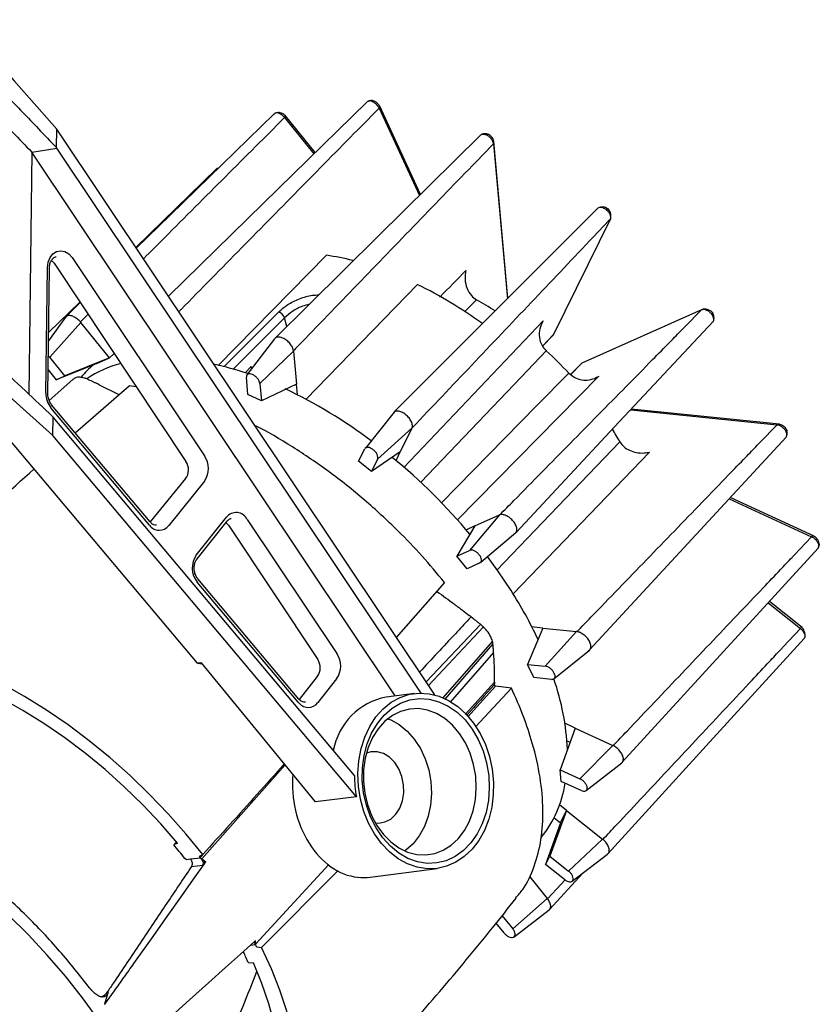
# Model space of a CAD drawing. Extents: x -974 to 98, y -2072 to 726.
# Drawn here: x 62 to 98, y 672 to 716 of the extents above; entities that cross this region are included whole.
import ezdxf

# ---------------------------------------------------------------- set-up
doc = ezdxf.new("R2010")
doc.units = 0
doc.header["$LTSCALE"] = 5
doc.header["$MEASUREMENT"] = 0
doc.layers.add('姿図', color=8, linetype='CONTINUOUS')

msp = doc.modelspace()

# ---------------------------------------------------------------- linework, layer by layer
at = {"layer": '姿図'}
for p, q in [((80.191, 708.361), (78.325, 712.386)), ((73.659, 712.061), (73.568, 712.022)), ((73.683, 712.062), (73.662, 712.061)), ((75.417, 710.259), (74.067, 711.926)), ((78.252, 712.211), (77.512, 711.461)), ((78.252, 712.211), (78.312, 712.27)), ((78.312, 712.27), (80.145, 708.315)), ((73.971, 711.785), (73.222, 711.039)), ((73.971, 711.785), (74.031, 711.844)), ((74.031, 711.844), (75.36, 710.203)), ((63.689, 710.488), (63.699, 711.319)), ((80.835, 685.679), (63.699, 711.319)), ((83.44, 710.596), (82.708, 709.84)), ((83.44, 710.596), (83.499, 710.656)), ((83.499, 710.656), (84.129, 703.63)), ((84.152, 703.652), (83.514, 710.753)), ((62.569, 710.28), (62.435, 699.311)), ((62.569, 710.28), (63.714, 710.454)), ((79.044, 685.628), (62.569, 710.28)), ((63.714, 710.454), (63.689, 710.488)), ((80.218, 685.759), (63.714, 710.454)), ((70.946, 709.515), (67.286, 705.951)), ((71.027, 709.548), (70.994, 709.543)), ((88.802, 707.249), (86.219, 702.014)), ((88.744, 707.188), (88.019, 706.424)), ((88.744, 707.188), (88.802, 707.249)), ((63.583, 705.241), (69.56, 696.257)), ((64.405, 705.496), (70.406, 696.516)), ((75.931, 705.6), (71.015, 700.612)), ((63.21, 699.359), (63.279, 705.042)), ((63.3, 699.335), (63.369, 705.018)), ((80.047, 704.279), (75, 699.063)), ((64.752, 703.483), (63.334, 702.102)), ((64.771, 703.455), (64.113, 702.814)), ((82.729, 703.588), (82.191, 703.035)), ((87.523, 700.723), (92.946, 703.144)), ((92.154, 702.338), (92.946, 703.144)), ((64.094, 702.792), (63.329, 701.726)), ((64.796, 702.558), (63.388, 700.982)), ((64.796, 702.558), (64.778, 702.581)), ((66.096, 700.953), (64.796, 702.559)), ((74.029, 702.771), (71.691, 700.424)), ((74.138, 702.378), (74.029, 702.771)), ((79.433, 695.976), (85.751, 702.624)), ((73.578, 701.821), (72.324, 700.177)), ((85.722, 701.487), (86.219, 702.014)), ((85.725, 701.483), (86.214, 702)), ((86.219, 702.014), (86.194, 701.99)), ((66.096, 700.953), (66.302, 701.155)), ((74.437, 701.253), (72.91, 699.79)), ((74.434, 701.274), (74.436, 701.253)), ((74.436, 701.253), (74.569, 699.767)), ((63.321, 701.049), (63.388, 700.982)), ((64.069, 700.141), (63.388, 700.982)), ((66.096, 700.953), (64.069, 700.141)), ((65.514, 700.693), (66.096, 700.953)), ((87.501, 700.712), (86.992, 700.2)), ((87.463, 700.662), (87.523, 700.723)), ((87.492, 700.692), (87.523, 700.723)), ((63.313, 700.407), (63.672, 699.964)), ((65.514, 700.693), (63.672, 699.964)), ((72.516, 700.555), (72.239, 700.274)), ((72.542, 700.462), (72.516, 700.555)), ((86.999, 700.194), (87.463, 700.662)), ((64.439, 699.97), (63.363, 699.022)), ((63.672, 699.964), (64.069, 700.141)), ((72.371, 699.292), (72.301, 700.07)), ((88.272, 700.127), (81.858, 693.601)), ((64.533, 697.561), (66.978, 699.692)), ((65.63, 699.735), (65.548, 699.774)), ((65.63, 699.735), (66.512, 699.286)), ((67.307, 699.643), (66.978, 699.692)), ((72.91, 699.79), (72.98, 699.012)), ((74.57, 699.767), (72.98, 699.012)), ((74.614, 699.273), (74.569, 699.767)), ((72.98, 699.012), (72.371, 699.292)), ((67.901, 693.374), (63.438, 698.687)), ((67.933, 693.514), (63.47, 698.827)), ((78.998, 698.495), (77.695, 696.865)), ((78.96, 698.451), (78.977, 698.469)), ((89.718, 698.602), (96.354, 697.923)), ((96.456, 697.942), (89.742, 698.629)), ((63.511, 698.296), (63.54, 698.27)), ((63.53, 697.435), (63.54, 698.27)), ((77.194, 682.016), (63.54, 698.27)), ((79.804, 697.76), (78.244, 696.364)), ((79.803, 697.76), (79.274, 696.687)), ((79.811, 697.775), (79.803, 697.76)), ((95.57, 697.11), (96.354, 697.923)), ((70.078, 687.107), (61.611, 697.187)), ((77.284, 681.061), (63.53, 697.435)), ((77.386, 696.264), (77.663, 696.826)), ((79.275, 696.687), (77.967, 695.802)), ((79.084, 696.302), (79.274, 696.687)), ((77.967, 695.802), (77.386, 696.264)), ((78.244, 696.364), (77.967, 695.802)), ((90.566, 696.678), (84.385, 690.259)), ((69.543, 695.478), (67.932, 693.515)), ((70.396, 695.368), (68.789, 693.351)), ((94.182, 694.567), (97.92, 692.847)), ((98.033, 692.866), (94.228, 694.616)), ((70.024, 692.015), (71.39, 693.729)), ((72.334, 693.63), (76.4, 687.548)), ((83.77, 693.831), (82.419, 692.228)), ((82.659, 693.334), (83.77, 693.83)), ((83.787, 693.838), (83.77, 693.83)), ((70.06, 691.839), (71.426, 693.552)), ((71.426, 693.552), (71.423, 693.55)), ((71.481, 693.371), (75.53, 687.286)), ((82.659, 693.335), (81.837, 691.968)), ((82.659, 693.334), (82.24, 693.147)), ((82.927, 691.688), (84.515, 693.038)), ((97.143, 692.026), (97.92, 692.847)), ((81.837, 691.968), (82.419, 692.228)), ((98.238, 692.358), (98.265, 692.506)), ((82.302, 691.395), (81.837, 691.968)), ((82.884, 691.655), (82.302, 691.395)), ((74.676, 685.486), (70.102, 690.931)), ((74.645, 685.346), (70.071, 690.791)), ((81.279, 690.774), (79.094, 688.283)), ((95.951, 689.847), (97.408, 688.689)), ((97.483, 688.732), (96.006, 689.907)), ((82.48, 689.214), (82.401, 689.276)), ((82.48, 689.214), (82.48, 689.214)), ((82.917, 688.867), (80.445, 686.262)), ((83.042, 688.758), (80.555, 686.096)), ((85.74, 688.703), (85.047, 687.059)), ((85.74, 688.702), (85.211, 688.756)), ((85.74, 688.702), (87.265, 688.546)), ((96.634, 687.859), (97.408, 688.689)), ((87.264, 688.547), (85.845, 686.977)), ((87.287, 688.544), (87.265, 688.546)), ((97.58, 688.241), (97.599, 688.258)), ((83.449, 688.115), (81.184, 685.532)), ((83.472, 687.992), (81.286, 685.477)), ((83.506, 687.593), (81.537, 685.341)), ((86.24, 686.406), (87.844, 687.709)), ((70.26, 687.131), (70.078, 687.107)), ((70.078, 687.107), (70.298, 687.084)), ((75.43, 680.822), (70.26, 687.131)), ((85.047, 687.059), (85.845, 686.977)), ((85.324, 686.461), (85.047, 687.059)), ((75.503, 686.507), (74.694, 685.47)), ((75.517, 686.526), (75.528, 686.527)), ((86.122, 686.38), (85.324, 686.461)), ((76.39, 686.399), (75.532, 685.324)), ((83.54, 686.254), (82.218, 684.794)), ((82.334, 684.675), (83.595, 686.074)), ((82.687, 684.227), (84.312, 685.983)), ((84.312, 685.983), (83.595, 686.074)), ((79.916, 685.74), (78.636, 685.575)), ((87.198, 684.173), (86.728, 684.389)), ((87.198, 684.173), (86.527, 682.283)), ((87.198, 684.173), (88.903, 683.388)), ((86.797, 683.612), (86.97, 683.532)), ((88.903, 683.389), (87.42, 681.872)), ((88.928, 683.377), (88.903, 683.388)), ((74.057, 682.498), (70.282, 678.244)), ((87.702, 681.336), (89.316, 682.602)), ((86.527, 682.283), (87.42, 681.872)), ((86.574, 681.752), (86.527, 682.283)), ((87.467, 681.341), (86.574, 681.752)), ((77.284, 681.061), (75.43, 680.822)), ((86.81, 680.435), (86.495, 680.685)), ((86.81, 680.436), (86.051, 678.368)), ((86.533, 679.874), (86.81, 680.436)), ((86.81, 680.435), (88.436, 679.142)), ((86.533, 679.874), (85.862, 677.985)), ((86.23, 680.115), (86.533, 679.874)), ((69.131, 679.015), (69.009, 678.878)), ((69.181, 678.955), (69.009, 678.878)), ((88.436, 679.143), (86.902, 677.69)), ((88.436, 679.142), (88.46, 679.123)), ((70.177, 678.367), (70.317, 678.436)), ((87.065, 677.227), (88.674, 678.463)), ((69.588, 678.202), (69.505, 678.265)), ((69.768, 678.226), (69.588, 678.202)), ((70.212, 678.279), (69.77, 678.222)), ((69.806, 677.894), (70.331, 677.962)), ((70.383, 678.017), (69.889, 677.323)), ((70.432, 678.112), (70.212, 678.279)), ((70.282, 678.244), (70.453, 678.115)), ((70.331, 677.962), (70.432, 678.112)), ((70.432, 678.112), (70.453, 678.115)), ((70.453, 678.115), (70.435, 678.09)), ((76.035, 677.99), (72.723, 674.388)), ((85.862, 677.985), (86.051, 678.368)), ((86.713, 677.307), (85.862, 677.985)), ((86.051, 678.368), (86.902, 677.69)), ((72.978, 674.233), (76.459, 677.718)), ((77.914, 677.415), (80.94, 677.806)), ((86.043, 675.946), (87.552, 677.601)), ((69.889, 677.323), (69.326, 676.529)), ((85.148, 677.426), (85.935, 676.454)), ((69.326, 676.529), (68.69, 675.63)), ((85.935, 676.454), (84.373, 675.069)), ((85.935, 676.454), (85.954, 676.431)), ((84.431, 674.708), (86.021, 675.926)), ((68.69, 675.63), (67.977, 674.623)), ((83.976, 674.892), (83.623, 675.327)), ((83.891, 675.664), (84.373, 675.069)), ((67.977, 674.623), (67.184, 673.501)), ((72.034, 673.927), (72.633, 674.462)), ((72.696, 674.519), (72.718, 674.538)), ((72.705, 674.341), (72.698, 674.52)), ((72.723, 674.388), (72.718, 674.538)), ((71.353, 673.316), (72.034, 673.927)), ((72.705, 674.341), (72.463, 674.31)), ((72.778, 674.259), (72.978, 674.233)), ((72.385, 673.546), (72.28, 673.78)), ((72.385, 673.546), (72.621, 673.523)), ((70.584, 672.626), (71.353, 673.316)), ((69.724, 671.853), (70.584, 672.626)), ((66.302, 672.257), (65.871, 671.653)), ((66.037, 672.214), (65.871, 671.653)), ((65.995, 672.209), (66.037, 672.214)), ((68.767, 670.992), (69.724, 671.853)), ((65.871, 671.653), (65.872, 671.648))]:
    msp.add_line(p, q, dxfattribs=at)
at = {"layer": '姿図', "flags": 128}
for points in [[(59.319, 716.281), (61.772, 713.502), (63.699, 711.319)], [(46.45, 712.746), (56.015, 704.172), (63.53, 697.435)], [(77.769, 712.561), (73.073, 707.963), (68.762, 703.743)], [(73.563, 712.018), (68.838, 707.416), (67.305, 705.923)], [(82.922, 711.06), (78.26, 706.451), (73.597, 701.843)], [(88.251, 707.755), (83.627, 703.127), (79.003, 698.499)], [(63.279, 705.042), (63.311, 705.285), (63.397, 705.5), (63.529, 705.668), (63.697, 705.775), (63.885, 705.811), (64.076, 705.774), (64.255, 705.665), (64.405, 705.496)], [(71.289, 700.555), (72.233, 701.502), (73.755, 703.03)], [(65.123, 702.927), (64.966, 702.769), (64.778, 702.581)], [(84.52, 693.044), (88.989, 697.823), (93.46, 702.603)], [(85.889, 701.275), (84.753, 700.083), (80.212, 695.312), (80.204, 695.303)], [(81.132, 694.37), (85.47, 698.791), (86.912, 700.262)], [(83.646, 691.335), (87.806, 695.662), (89.233, 697.146)], [(87.865, 687.729), (92.315, 692.545), (96.764, 697.362)], [(89.337, 682.621), (93.776, 687.471), (98.216, 692.321)], [(84.294, 690.409), (83.7, 691.3), (83.229, 691.949)], [(70.317, 678.436), (69.559, 679.372), (68.756, 680.284), (67.912, 681.166), (67.031, 682.016), (66.118, 682.827), (65.178, 683.596), (64.216, 684.318), (63.238, 684.99), (62.248, 685.607), (61.252, 686.166), (60.256, 686.665), (59.265, 687.101), (58.283, 687.471), (57.318, 687.773), (56.373, 688.006), (55.454, 688.168), (54.565, 688.259)], [(88.696, 678.483), (93.14, 683.36), (97.584, 688.237)], [(69.181, 678.955), (68.416, 679.836), (67.609, 680.689), (66.765, 681.51), (65.89, 682.294), (64.987, 683.037), (64.063, 683.734), (63.122, 684.381), (62.17, 684.974), (61.213, 685.511), (60.255, 685.988), (59.301, 686.403), (58.359, 686.753), (57.432, 687.036), (56.526, 687.25), (55.647, 687.395)], [(77.354, 682.111), (77.394, 682.685), (77.499, 683.241), (77.665, 683.765), (77.891, 684.246), (78.171, 684.675), (78.499, 685.042), (78.868, 685.339), (79.27, 685.561), (79.697, 685.701), (80.14, 685.758), (80.589, 685.73), (81.034, 685.618), (81.466, 685.423), (81.877, 685.151), (82.256, 684.807), (82.596, 684.398), (82.891, 683.933), (83.132, 683.423), (83.316, 682.877), (83.439, 682.307), (83.497, 681.726), (83.49, 681.146), (83.418, 680.58), (83.282, 680.039), (83.085, 679.535), (82.832, 679.078), (82.527, 678.679), (82.177, 678.346), (81.791, 678.086), (81.375, 677.905), (80.939, 677.806), (80.492, 677.791), (80.044, 677.862), (79.604, 678.016), (79.181, 678.249), (78.786, 678.558), (78.425, 678.936), (78.107, 679.374), (77.838, 679.863), (77.624, 680.393), (77.471, 680.952), (77.38, 681.529), (77.354, 682.111)], [(83.31, 681.457), (83.269, 680.892), (83.162, 680.348), (82.991, 679.837), (82.759, 679.372), (82.473, 678.963), (82.139, 678.62), (81.765, 678.35), (81.36, 678.161), (80.932, 678.057), (80.493, 678.04), (80.053, 678.11), (79.621, 678.266), (79.208, 678.505), (78.824, 678.819), (78.477, 679.204), (78.176, 679.648), (77.928, 680.142), (77.738, 680.675), (77.612, 681.233), (77.551, 681.803), (77.558, 682.374), (77.632, 682.93), (77.772, 683.459), (77.974, 683.948), (78.234, 684.386), (78.545, 684.764), (78.9, 685.071), (79.291, 685.3), (79.708, 685.448), (80.143, 685.509), (80.584, 685.482), (81.021, 685.368), (81.445, 685.171), (81.845, 684.893), (82.211, 684.543), (82.536, 684.127), (82.811, 683.657), (83.031, 683.142), (83.189, 682.595), (83.283, 682.029), (83.31, 681.457)], [(82.719, 681.457), (82.693, 681.992), (82.6, 682.519), (82.445, 683.027), (82.23, 683.501), (81.962, 683.929), (81.647, 684.301), (81.293, 684.606), (80.911, 684.837), (80.508, 684.988), (80.097, 685.054), (79.687, 685.035), (79.29, 684.93), (78.915, 684.743), (78.572, 684.478), (78.271, 684.142), (78.018, 683.744), (77.821, 683.293), (77.684, 682.803), (77.612, 682.285), (77.605, 681.752), (77.665, 681.22), (77.789, 680.701), (77.975, 680.208), (78.217, 679.756), (78.51, 679.354), (78.845, 679.015), (79.215, 678.746), (79.608, 678.554), (80.017, 678.445), (80.428, 678.421), (80.833, 678.483), (81.221, 678.63), (81.581, 678.857), (81.904, 679.158), (82.182, 679.527), (82.407, 679.953), (82.575, 680.424), (82.68, 680.93), (82.719, 681.457)], [(78.71, 684.597), (78.84, 684.545), (79.228, 684.329), (79.588, 684.036), (79.909, 683.673), (80.184, 683.25), (80.404, 682.779), (80.564, 682.272), (80.659, 681.745), (80.686, 681.21), (80.646, 680.682), (80.538, 680.177), (80.367, 679.707), (80.136, 679.285), (79.852, 678.924), (79.522, 678.632), (79.484, 678.605)], [(79.35, 681.975), (79.213, 682.318), (79.02, 682.616), (78.783, 682.852), (78.513, 683.015), (78.226, 683.095), (77.937, 683.089), (77.739, 683.031)], [(66.266, 669.944), (65.595, 670.953), (64.87, 671.95), (64.094, 672.929), (63.27, 673.885), (62.404, 674.814), (61.499, 675.71), (60.56, 676.569), (59.593, 677.387), (58.601, 678.16), (57.589, 678.883), (56.564, 679.553), (55.531, 680.167), (54.493, 680.721), (53.458, 681.213), (52.429, 681.64), (51.413, 682), (50.415, 682.29), (49.439, 682.511), (48.491, 682.659), (47.575, 682.736), (46.696, 682.739), (45.859, 682.671)], [(78.147, 679.873), (78.297, 679.865), (78.581, 679.915), (78.844, 680.05), (79.071, 680.262), (79.251, 680.54), (79.374, 680.869), (79.433, 681.231), (79.425, 681.606), (79.35, 681.975)], [(69.768, 678.226), (69.768, 678.225), (69.768, 678.225), (69.768, 678.224), (69.769, 678.224), (69.769, 678.223), (69.769, 678.223), (69.77, 678.223), (69.77, 678.222)], [(70.435, 678.09), (70.422, 678.071), (70.408, 678.053), (70.383, 678.017)], [(85.953, 676.432), (86.574, 677.102), (86.746, 677.287)], [(72.633, 674.462), (72.649, 674.477), (72.665, 674.491), (72.696, 674.519)], [(71.107, 662.135), (71.754, 662.424), (72.344, 662.781), (72.874, 663.204), (73.34, 663.692), (73.74, 664.24), (74.071, 664.846), (74.333, 665.508), (74.523, 666.22), (74.641, 666.981), (74.685, 667.784), (74.656, 668.627), (74.554, 669.503), (74.379, 670.41), (74.133, 671.341), (73.816, 672.292), (73.43, 673.258), (72.978, 674.233)], [(71.013, 663.127), (71.59, 663.46), (72.108, 663.858), (72.563, 664.32), (72.954, 664.842), (73.278, 665.421), (73.532, 666.055), (73.717, 666.739), (73.83, 667.471), (73.871, 668.244), (73.84, 669.056), (73.737, 669.902), (73.562, 670.777), (73.317, 671.675), (73.003, 672.592), (72.621, 673.523)]]:
    msp.add_lwpolyline(points, dxfattribs=at)
at = {"layer": '姿図'}
for centre, radius, start, end in [((74.403, 694.593), 11.113, 75.809, 82.0954), ((70.94, 685.809), 20.593, 54.1678, 63.7549), ((74.923, 689.783), 15.86, 56.9557, 60.5162), ((73.662, 702.657), 0.384, 17.2582, 75.9639), ((73.334, 687.577), 18.581, 43.0518, 47.494), ((67.955, 695.665), 5.214, 105.0239, 123.657), ((68.236, 697.153), 4.51, 129.4369, 139.4676), ((67.674, 686.714), 14.307, 70.9582, 77.3221), ((64.247, 699.336), 1.037, 178.7149, 218.7605), ((64.473, 679.246), 22.447, 53.0821, 64.7263), ((76.167, 689.664), 15.056, 29.7989, 32.3189), ((69.565, 695.949), 1.014, 325.0197, 33.968), ((62.142, 676.009), 26.435, 39.8714, 50.6217), ((71.831, 693.376), 0.565, 26.8309, 141.2683), ((68.353, 693.688), 0.55, 214.8192, 322.2988), ((70.855, 691.434), 1.014, 145.0149, 219.3713), ((67.301, 679.592), 20.144, 25.2451, 32.481), ((75.558, 686.981), 1.014, 325.0197, 33.968), ((75.407, 682.66), 11.458, 2.7059, 19.0588), ((79.212, 682.608), 3.023, 100.9814, 169.6128), ((75.097, 685.66), 0.55, 214.8192, 322.2989), ((82.413, 682.029), 5.219, 180.1464, 190.6874), ((81.656, 682.473), 5.161, 320.8505, 351.04), ((48.716, 661.972), 26.412, 38.0863, 39.7966), ((55.093, 665.887), 18.913, 24.6659, 25.527)]:
    msp.add_arc(centre, radius, start, end, dxfattribs=at)
for centre, major_axis, ratio, start_param, end_param in [((63.25, 704.883), (-0.058, 0.569), 0.776822, 5.309692, 5.645128), ((69.228, 695.901), (-0.058, 0.568), 0.776822, 3.799293, 5.309692), ((71.148, 693.014), (-0.058, 0.568), 0.776822, 5.309692, 5.618609), ((75.198, 686.929), (-0.058, 0.568), 0.776822, 3.848429, 5.309692), ((75.194, 686.929), (-0.069, 0.566), 0.747489, 3.784374, 3.83287), ((77.389, 681.381), (-0.484, 3.971), 0.747489, 1.303469, 2.9637), ((70.076, 678.13), (0.257, -0.167), 0.652974, 6.273455, 7.746742), ((77.389, 681.381), (-0.543, 3.963), 0.780705, 2.952341, 3.135443), ((72.569, 674.193), (0.086, 0.258), 0.40937, 5.454279, 6.595453)]:
    msp.add_ellipse(centre, major_axis=major_axis, ratio=ratio, start_param=start_param, end_param=end_param, dxfattribs=at)
for points, knots in [([(58.605, 715.904), (59.071, 715.388), (60.002, 714.357), (61.429, 712.842), (62.661, 711.556), (63.415, 710.772), (63.689, 710.488)], [0, 0, 0, 0, 0.280209, 0.560413, 0.840612, 1, 1, 1, 1]), ([(57.441, 715.742), (57.907, 715.226), (58.837, 714.195), (60.265, 712.68), (61.511, 711.378), (62.28, 710.58), (62.569, 710.28)], [0, 0, 0, 0, 0.277822, 0.555639, 0.833451, 1, 1, 1, 1]), ([(47.579, 713.173), (48.642, 712.178), (50.483, 710.455), (53.104, 708.007), (55.118, 706.129), (56.811, 704.555), (58.181, 703.282), (59.552, 702.011), (60.92, 700.734), (62.24, 699.496), (63.103, 698.682), (63.511, 698.296)], [0, 0, 0, 0, 0.200688, 0.3474, 0.494112, 0.579866, 0.665621, 0.751375, 0.837129, 0.922884, 1, 1, 1, 1]), ([(77.775, 712.556), (77.786, 712.568), (77.806, 712.59), (77.856, 712.6), (77.892, 712.597), (77.91, 712.596)], [0, 0, 0, 0, 0.3653213, 0.6826607, 1, 1, 1, 1]), ([(77.982, 712.613), (77.958, 712.613), (77.902, 712.613), (77.849, 712.598), (77.818, 712.589)], [0, 0, 0, 0, 0.41714, 1, 1, 1, 1]), ([(78.04, 712.605), (78.022, 712.609), (77.979, 712.62), (77.935, 712.604), (77.91, 712.596)], [0, 0, 0, 0, 0.424392, 1, 1, 1, 1]), ([(78.312, 712.271), (78.29, 712.309), (78.246, 712.387), (78.14, 712.49), (78.022, 712.568), (77.947, 712.586), (77.91, 712.596)], [0, 0, 0, 0, 0.248447, 0.503326, 0.748274, 1, 1, 1, 1]), ([(78.321, 712.391), (78.307, 712.412), (78.277, 712.458), (78.208, 712.523), (78.126, 712.578), (78.069, 712.598), (78.04, 712.608)], [0, 0, 0, 0, 0.229064, 0.475351, 0.733921, 1, 1, 1, 1]), ([(78.312, 712.271), (78.323, 712.297), (78.343, 712.343), (78.326, 712.376), (78.319, 712.39)], [0, 0, 0, 0, 0.5836253, 1, 1, 1, 1]), ([(73.564, 712.017), (73.566, 712.019), (73.576, 712.033), (73.593, 712.039), (73.607, 712.045)], [0, 0, 0, 0, 0.173963, 1, 1, 1, 1]), ([(73.707, 712.064), (73.703, 712.064), (73.668, 712.068), (73.635, 712.056), (73.607, 712.045)], [0, 0, 0, 0, 0.123333, 1, 1, 1, 1]), ([(74.03, 711.845), (73.998, 711.88), (73.932, 711.951), (73.813, 712.024), (73.696, 712.062), (73.637, 712.051), (73.607, 712.045)], [0, 0, 0, 0, 0.248447, 0.503325, 0.748274, 1, 1, 1, 1]), ([(74.066, 711.925), (74.042, 711.948), (73.992, 711.995), (73.891, 712.045), (73.792, 712.073), (73.731, 712.066), (73.707, 712.064)], [0, 0, 0, 0, 0.249779, 0.524357, 0.816651, 1, 1, 1, 1]), ([(74.03, 711.845), (74.046, 711.865), (74.074, 711.903), (74.069, 711.918), (74.066, 711.925)], [0, 0, 0, 0, 0.53794, 1, 1, 1, 1]), ([(77.512, 711.461), (76.613, 710.547), (74.802, 708.707), (72.079, 705.936), (70.218, 704.042), (69.269, 703.077), (69.232, 703.039)], [0, 0, 0, 0, 0.325591, 0.656177, 0.986764, 1, 1, 1, 1]), ([(73.222, 711.039), (72.314, 710.13), (70.483, 708.298), (68.619, 706.43), (67.663, 705.472), (67.629, 705.438)], [0, 0, 0, 0, 0.487117, 0.981709, 1, 1, 1, 1]), ([(82.927, 711.054), (82.938, 711.066), (82.967, 711.099), (83.042, 711.101), (83.119, 711.084), (83.16, 711.066), (83.18, 711.057)], [0, 0, 0, 0, 0.223411, 0.61032, 0.80516, 1, 1, 1, 1]), ([(83.292, 711.073), (83.271, 711.081), (83.227, 711.096), (83.15, 711.107), (83.067, 711.109), (83.011, 711.098), (82.982, 711.092)], [0, 0, 0, 0, 0.219888, 0.461667, 0.723552, 1, 1, 1, 1]), ([(83.303, 711.064), (83.299, 711.067), (83.283, 711.083), (83.241, 711.084), (83.2, 711.066), (83.18, 711.057)], [0, 0, 0, 0, 0.130798, 0.564407, 1, 1, 1, 1]), ([(83.499, 710.657), (83.491, 710.693), (83.475, 710.765), (83.4, 710.882), (83.298, 710.988), (83.22, 711.034), (83.18, 711.057)], [0, 0, 0, 0, 0.248446, 0.503325, 0.748273, 1, 1, 1, 1]), ([(83.512, 710.764), (83.504, 710.794), (83.49, 710.854), (83.443, 710.936), (83.382, 711.012), (83.331, 711.048), (83.305, 711.067)], [0, 0, 0, 0, 0.245918, 0.491177, 0.739982, 1, 1, 1, 1]), ([(83.499, 710.657), (83.511, 710.689), (83.524, 710.726), (83.512, 710.76), (83.511, 710.764)], [0, 0, 0, 0, 0.888094, 1, 1, 1, 1]), ([(82.708, 709.84), (81.818, 708.92), (80.025, 707.064), (77.329, 704.272), (75.461, 702.337), (74.496, 701.338), (74.434, 701.274)], [0, 0, 0, 0, 0.3225979, 0.6501461, 0.9776941, 1, 1, 1, 1]), ([(70.995, 709.541), (70.992, 709.541), (70.97, 709.54), (70.959, 709.524), (70.95, 709.51)], [0, 0, 0, 0, 0.137516, 1, 1, 1, 1]), ([(88.252, 707.754), (88.261, 707.76), (88.292, 707.781), (88.372, 707.788), (88.474, 707.756), (88.556, 707.71), (88.595, 707.679), (88.615, 707.664)], [0, 0, 0, 0, 0.106646, 0.403722, 0.700797, 0.850399, 1, 1, 1, 1]), ([(88.693, 707.702), (88.67, 707.717), (88.621, 707.747), (88.52, 707.78), (88.405, 707.797), (88.329, 707.782), (88.29, 707.774)], [0, 0, 0, 0, 0.2080593, 0.4492196, 0.716709, 1, 1, 1, 1]), ([(88.69, 707.699), (88.689, 707.701), (88.687, 707.709), (88.662, 707.699), (88.631, 707.675), (88.615, 707.664)], [0, 0, 0, 0, 0.145987, 0.572018, 1, 1, 1, 1]), ([(88.802, 707.249), (88.809, 707.277), (88.825, 707.333), (88.791, 707.447), (88.72, 707.565), (88.651, 707.63), (88.615, 707.664)], [0, 0, 0, 0, 0.248445, 0.503324, 0.748274, 1, 1, 1, 1]), ([(88.815, 707.296), (88.82, 707.334), (88.83, 707.41), (88.806, 707.523), (88.76, 707.625), (88.715, 707.677), (88.694, 707.701)], [0, 0, 0, 0, 0.255688, 0.514788, 0.766465, 1, 1, 1, 1]), ([(88.019, 706.424), (87.136, 705.494), (85.358, 703.621), (82.682, 700.802), (80.829, 698.848), (79.872, 697.839), (79.811, 697.775)], [0, 0, 0, 0, 0.322598, 0.650146, 0.977694, 1, 1, 1, 1]), ([(63.369, 705.018), (63.371, 705.051), (63.376, 705.152), (63.42, 705.308), (63.51, 705.446), (63.601, 705.519), (63.658, 705.527), (63.681, 705.53)], [0, 0, 0, 0, 0.1183, 0.359371, 0.599709, 0.842873, 1, 1, 1, 1]), ([(81.076, 703.709), (81.077, 703.71), (81.467, 704.113), (81.858, 704.516), (82.248, 704.917)], [0, 0, 0, 0, 0.002518, 1, 1, 1, 1]), ([(82.248, 704.917), (82.227, 704.784), (82.186, 704.516), (82.279, 704.108), (82.468, 703.774), (82.648, 703.645), (82.729, 703.588)], [0, 0, 0, 0, 0.273756, 0.548257, 0.79914, 1, 1, 1, 1]), ([(73.755, 703.03), (73.888, 703.146), (74.154, 703.378), (74.703, 703.644), (75.201, 703.8), (75.485, 703.802), (75.58, 703.803)], [0, 0, 0, 0, 0.283528, 0.56812, 0.85587, 1, 1, 1, 1]), ([(75.152, 703.38), (75.049, 703.354), (74.779, 703.285), (74.371, 703.067), (74.143, 702.87), (74.029, 702.771)], [0, 0, 0, 0, 0.237286, 0.618667, 1, 1, 1, 1]), ([(92.946, 703.144), (92.961, 703.148), (92.989, 703.158), (93.06, 703.156), (93.161, 703.126), (93.265, 703.058), (93.34, 702.99), (93.372, 702.951), (93.387, 702.932)], [0, 0, 0, 0, 0.125446, 0.250891, 0.499999, 0.749108, 0.874555, 1, 1, 1, 1]), ([(93.422, 703.013), (93.414, 703.022), (93.397, 703.039), (93.345, 703.078), (93.257, 703.126), (93.15, 703.156), (93.059, 703.164), (93.014, 703.158), (92.992, 703.155)], [0, 0, 0, 0, 0.097663, 0.204971, 0.44589, 0.713761, 0.855191, 1, 1, 1, 1]), ([(93.418, 703.01), (93.421, 703.009), (93.43, 703.006), (93.421, 702.98), (93.399, 702.948), (93.387, 702.932)], [0, 0, 0, 0, 0.157463, 0.57777, 1, 1, 1, 1]), ([(93.414, 702.566), (93.436, 702.582), (93.48, 702.613), (93.492, 702.706), (93.464, 702.818), (93.413, 702.894), (93.387, 702.932)], [0, 0, 0, 0, 0.248445, 0.503324, 0.748273, 1, 1, 1, 1]), ([(93.479, 702.644), (93.486, 702.681), (93.5, 702.752), (93.487, 702.855), (93.461, 702.943), (93.435, 702.99), (93.423, 703.012)], [0, 0, 0, 0, 0.294511, 0.563614, 0.799636, 1, 1, 1, 1]), ([(64.778, 702.581), (64.735, 702.625), (64.666, 702.697), (64.558, 702.773), (64.441, 702.836), (64.298, 702.877), (64.163, 702.866), (64.119, 702.81), (64.1, 702.786)], [0, 0, 0, 0, 0.185316, 0.29612, 0.40619, 0.617312, 0.835187, 1, 1, 1, 1]), ([(85.751, 702.624), (85.691, 702.512), (85.57, 702.286), (85.555, 701.888), (85.663, 701.527), (85.819, 701.353), (85.889, 701.275)], [0, 0, 0, 0, 0.2737573, 0.5482571, 0.7991406, 1, 1, 1, 1]), ([(83.786, 693.837), (83.998, 694.053), (85.059, 695.13), (86.969, 697.07), (89.065, 699.199), (90.578, 700.737), (91.42, 701.592), (91.901, 702.081), (92.116, 702.3), (92.154, 702.338)], [0, 0, 0, 0, 0.076051, 0.380257, 0.684462, 0.827418, 0.922849, 0.98641, 1, 1, 1, 1]), ([(74.434, 701.274), (74.423, 701.321), (74.405, 701.396), (74.344, 701.505), (74.263, 701.617), (74.132, 701.747), (73.954, 701.858), (73.782, 701.908), (73.665, 701.892), (73.596, 701.849), (73.575, 701.814), (73.564, 701.796)], [0, 0, 0, 0, 0.124788, 0.199401, 0.273518, 0.415683, 0.562394, 0.709105, 0.851269, 0.925387, 1, 1, 1, 1]), ([(86.912, 700.262), (86.988, 700.194), (87.141, 700.059), (87.438, 699.955), (87.758, 699.934), (88.048, 699.998), (88.207, 700.09), (88.272, 700.127)], [0, 0, 0, 0, 0.197331, 0.394202, 0.602854, 0.839221, 1, 1, 1, 1]), ([(64.956, 700.037), (64.891, 700.053), (64.739, 700.089), (64.557, 700.064), (64.474, 699.998), (64.439, 699.97)], [0, 0, 0, 0, 0.304794, 0.7099357, 1, 1, 1, 1]), ([(65.089, 699.985), (65.07, 699.994), (65.037, 700.008), (64.993, 700.025), (64.968, 700.033), (64.956, 700.037)], [0, 0, 0, 0, 0.441351, 0.720376, 1, 1, 1, 1]), ([(65.548, 699.774), (65.51, 699.792), (65.433, 699.828), (65.318, 699.881), (65.204, 699.934), (65.128, 699.968), (65.089, 699.985)], [0, 0, 0, 0, 0.250032, 0.500064, 0.750028, 1, 1, 1, 1]), ([(72.91, 699.79), (72.902, 699.827), (72.888, 699.901), (72.807, 700.022), (72.702, 700.128), (72.581, 700.201), (72.463, 700.238), (72.369, 700.223), (72.304, 700.17), (72.302, 700.103), (72.301, 700.07)], [0, 0, 0, 0, 0.125772, 0.251422, 0.37557, 0.499989, 0.624137, 0.748556, 0.874084, 1, 1, 1, 1]), ([(63.47, 698.827), (63.452, 698.85), (63.398, 698.92), (63.33, 699.073), (63.301, 699.23), (63.3, 699.315), (63.3, 699.335)], [0, 0, 0, 0, 0.176153, 0.544405, 0.894384, 1, 1, 1, 1]), ([(79.811, 697.775), (79.819, 697.812), (79.832, 697.871), (79.811, 697.973), (79.769, 698.086), (79.676, 698.232), (79.52, 698.387), (79.342, 698.498), (79.198, 698.539), (79.099, 698.539), (79.019, 698.518), (78.983, 698.478), (78.96, 698.452)], [0, 0, 0, 0, 0.111038, 0.177429, 0.24338, 0.36988, 0.500425, 0.63097, 0.75747, 0.82342, 0.889812, 1, 1, 1, 1]), ([(81.279, 690.774), (80.944, 691.176), (80.275, 691.979), (79.062, 693.241), (77.658, 694.536), (76.052, 695.818), (74.393, 696.927), (73.257, 697.617), (72.688, 697.878), (72.678, 697.883)], [0, 0, 0, 0, 0.138325, 0.276649, 0.456725, 0.636801, 0.816877, 0.996953, 1, 1, 1, 1]), ([(96.456, 697.94), (96.453, 697.941), (96.419, 697.951), (96.385, 697.936), (96.354, 697.923)], [0, 0, 0, 0, 0.100642, 1, 1, 1, 1]), ([(96.354, 697.923), (96.373, 697.92), (96.411, 697.913), (96.492, 697.881), (96.596, 697.815), (96.685, 697.723), (96.741, 697.643), (96.761, 697.603), (96.771, 697.583)], [0, 0, 0, 0, 0.125445, 0.250891, 0.5, 0.749109, 0.874556, 1, 1, 1, 1]), ([(96.781, 697.701), (96.765, 697.725), (96.734, 697.776), (96.659, 697.848), (96.568, 697.909), (96.506, 697.929), (96.474, 697.939)], [0, 0, 0, 0, 0.230866, 0.477984, 0.736005, 1, 1, 1, 1]), ([(96.76, 697.366), (96.768, 697.373), (96.797, 697.396), (96.806, 697.472), (96.783, 697.545), (96.771, 697.583)], [0, 0, 0, 0, 0.167297, 0.577965, 1, 1, 1, 1]), ([(96.779, 697.7), (96.78, 697.698), (96.794, 697.684), (96.795, 697.644), (96.779, 697.603), (96.771, 697.583)], [0, 0, 0, 0, 0.0529, 0.525368, 1, 1, 1, 1]), ([(96.794, 697.418), (96.801, 697.466), (96.812, 697.537), (96.802, 697.628), (96.792, 697.668), (96.786, 697.687)], [0, 0, 0, 0, 0.532329, 0.775202, 1, 1, 1, 1]), ([(89.233, 697.146), (89.288, 697.068), (89.4, 696.913), (89.667, 696.748), (89.983, 696.648), (90.297, 696.627), (90.489, 696.663), (90.566, 696.678)], [0, 0, 0, 0, 0.197331, 0.3942018, 0.6028541, 0.8392208, 1, 1, 1, 1]), ([(78.244, 696.364), (78.252, 696.392), (78.269, 696.449), (78.231, 696.568), (78.158, 696.687), (78.05, 696.791), (77.93, 696.868), (77.813, 696.9), (77.713, 696.892), (77.68, 696.848), (77.663, 696.826)], [0, 0, 0, 0, 0.125771, 0.251421, 0.37557, 0.499988, 0.624137, 0.748556, 0.874084, 1, 1, 1, 1]), ([(87.286, 688.544), (87.496, 688.761), (88.546, 689.847), (90.437, 691.801), (92.512, 693.947), (94.01, 695.496), (94.843, 696.358), (95.319, 696.851), (95.532, 697.072), (95.57, 697.11)], [0, 0, 0, 0, 0.076051, 0.380257, 0.684462, 0.827418, 0.922849, 0.98641, 1, 1, 1, 1]), ([(54.565, 688.259), (56.156, 689.819), (58.83, 692.442), (61.566, 694.917), (62.675, 695.921)], [0, 0, 0, 0, 0.594521, 1, 1, 1, 1]), ([(71.426, 693.552), (71.441, 693.569), (71.49, 693.624), (71.553, 693.665), (71.602, 693.666), (71.614, 693.666)], [0, 0, 0, 0, 0.257491, 0.817242, 1, 1, 1, 1]), ([(84.466, 692.998), (84.493, 693.019), (84.536, 693.054), (84.558, 693.132), (84.56, 693.228), (84.52, 693.369), (84.409, 693.544), (84.253, 693.699), (84.104, 693.791), (83.989, 693.835), (83.885, 693.857), (83.825, 693.845), (83.787, 693.838)], [0, 0, 0, 0, 0.111038, 0.177429, 0.24338, 0.36988, 0.500425, 0.63097, 0.75747, 0.823421, 0.889812, 1, 1, 1, 1]), ([(68.228, 693.371), (68.207, 693.368), (68.15, 693.36), (68.046, 693.401), (67.97, 693.477), (67.933, 693.514)], [0, 0, 0, 0, 0.240933, 0.635266, 1, 1, 1, 1]), ([(98.031, 692.862), (98.019, 692.868), (97.988, 692.881), (97.946, 692.86), (97.92, 692.847)], [0, 0, 0, 0, 0.40195, 1, 1, 1, 1]), ([(97.92, 692.847), (97.941, 692.837), (97.982, 692.815), (98.062, 692.757), (98.153, 692.666), (98.215, 692.563), (98.243, 692.484), (98.247, 692.448), (98.249, 692.43)], [0, 0, 0, 0, 0.125447, 0.250891, 0.499999, 0.749108, 0.874553, 1, 1, 1, 1]), ([(98.264, 692.528), (98.256, 692.563), (98.24, 692.632), (98.181, 692.731), (98.111, 692.813), (98.063, 692.846), (98.04, 692.862)], [0, 0, 0, 0, 0.273284, 0.534609, 0.7788, 1, 1, 1, 1]), ([(82.884, 691.655), (82.907, 691.67), (82.953, 691.702), (82.963, 691.799), (82.932, 691.913), (82.855, 692.032), (82.75, 692.138), (82.629, 692.212), (82.508, 692.251), (82.449, 692.236), (82.419, 692.228)], [0, 0, 0, 0, 0.125771, 0.251421, 0.375569, 0.499988, 0.624137, 0.748556, 0.874083, 1, 1, 1, 1]), ([(98.212, 692.325), (98.219, 692.331), (98.248, 692.352), (98.249, 692.396), (98.249, 692.43)], [0, 0, 0, 0, 0.249504, 1, 1, 1, 1]), ([(98.261, 692.528), (98.262, 692.52), (98.27, 692.488), (98.258, 692.455), (98.249, 692.43)], [0, 0, 0, 0, 0.230862, 1, 1, 1, 1]), ([(70.102, 690.931), (70.085, 690.954), (70.031, 691.024), (69.961, 691.18), (69.925, 691.391), (69.942, 691.598), (69.996, 691.75), (70.043, 691.815), (70.06, 691.839)], [0, 0, 0, 0, 0.095538, 0.295266, 0.495396, 0.694462, 0.891616, 1, 1, 1, 1]), ([(88.927, 683.378), (89.135, 683.597), (90.177, 684.693), (92.052, 686.666), (94.11, 688.831), (95.596, 690.396), (96.423, 691.266), (96.895, 691.764), (97.106, 691.987), (97.143, 692.026)], [0, 0, 0, 0, 0.076051, 0.380257, 0.684462, 0.827418, 0.922849, 0.98641, 1, 1, 1, 1]), ([(80.941, 690.359), (81.071, 690.267), (81.33, 690.082), (81.715, 689.798), (82.073, 689.53), (82.3, 689.354), (82.401, 689.276)], [0, 0, 0, 0, 0.263848, 0.527697, 0.791545, 1, 1, 1, 1]), ([(82.48, 689.214), (82.447, 689.178), (82.21, 688.923), (81.436, 688.088), (80.689, 687.288), (80.147, 686.708)], [0, 0, 0, 0, 0.043268, 0.305274, 1, 1, 1, 1]), ([(82.917, 688.867), (82.881, 688.897), (82.808, 688.955), (82.663, 689.071), (82.553, 689.157), (82.48, 689.214)], [0, 0, 0, 0, 0.250134, 0.500269, 1, 1, 1, 1]), ([(83.042, 688.758), (83.024, 688.775), (82.995, 688.802), (82.953, 688.838), (82.929, 688.858), (82.917, 688.867)], [0, 0, 0, 0, 0.441347, 0.72037, 1, 1, 1, 1]), ([(83.449, 688.115), (83.427, 688.181), (83.375, 688.334), (83.23, 688.561), (83.097, 688.7), (83.042, 688.758)], [0, 0, 0, 0, 0.304795, 0.709936, 1, 1, 1, 1]), ([(97.482, 688.732), (97.476, 688.733), (97.463, 688.736), (97.427, 688.705), (97.408, 688.689)], [0, 0, 0, 0, 0.469983, 1, 1, 1, 1]), ([(97.408, 688.689), (97.427, 688.672), (97.465, 688.64), (97.531, 688.564), (97.596, 688.462), (97.62, 688.364), (97.617, 688.297), (97.605, 688.271), (97.599, 688.258)], [0, 0, 0, 0, 0.125447, 0.250893, 0.5, 0.749107, 0.874555, 1, 1, 1, 1]), ([(97.616, 688.311), (97.619, 688.333), (97.624, 688.376), (97.617, 688.463), (97.589, 688.566), (97.544, 688.654), (97.508, 688.706), (97.491, 688.724), (97.483, 688.732)], [0, 0, 0, 0, 0.143871, 0.28445, 0.551252, 0.792351, 0.900592, 1, 1, 1, 1]), ([(87.807, 687.688), (87.825, 687.698), (87.862, 687.719), (87.907, 687.785), (87.926, 687.898), (87.877, 688.067), (87.766, 688.242), (87.636, 688.371), (87.521, 688.452), (87.411, 688.513), (87.334, 688.532), (87.287, 688.544)], [0, 0, 0, 0, 0.074684, 0.148873, 0.291173, 0.438024, 0.584875, 0.727176, 0.801365, 0.876049, 1, 1, 1, 1]), ([(83.472, 687.992), (83.469, 688.01), (83.466, 688.038), (83.458, 688.08), (83.452, 688.103), (83.449, 688.115)], [0, 0, 0, 0, 0.441353, 0.720375, 1, 1, 1, 1]), ([(83.506, 687.593), (83.504, 687.626), (83.499, 687.692), (83.49, 687.792), (83.481, 687.892), (83.475, 687.959), (83.472, 687.992)], [0, 0, 0, 0, 0.250032, 0.500064, 0.750028, 1, 1, 1, 1]), ([(88.459, 679.124), (88.666, 679.346), (89.703, 680.452), (91.569, 682.445), (93.616, 684.632), (95.095, 686.212), (95.917, 687.091), (96.387, 687.594), (96.597, 687.819), (96.634, 687.859)], [0, 0, 0, 0, 0.0760514, 0.3802569, 0.6844625, 0.8274181, 0.9228493, 0.9864097, 1, 1, 1, 1]), ([(83.54, 686.254), (83.542, 686.373), (83.546, 686.61), (83.539, 687.055), (83.519, 687.386), (83.506, 687.593)], [0, 0, 0, 0, 0.271702, 0.543547, 1, 1, 1, 1]), ([(86.122, 686.38), (86.157, 686.38), (86.225, 686.381), (86.281, 686.443), (86.298, 686.534), (86.262, 686.65), (86.189, 686.769), (86.082, 686.873), (85.959, 686.954), (85.883, 686.969), (85.845, 686.977)], [0, 0, 0, 0, 0.125771, 0.251421, 0.37557, 0.499988, 0.624137, 0.748556, 0.874084, 1, 1, 1, 1]), ([(83.536, 686.136), (83.536, 686.136), (83.112, 685.674), (82.694, 685.205), (82.275, 684.736)], [0, 0, 0, 0, 0.000007, 1, 1, 1, 1]), ([(83.54, 686.254), (83.54, 686.24), (83.539, 686.2), (83.537, 686.161), (83.536, 686.136)], [0, 0, 0, 0, 0.36517, 1, 1, 1, 1]), ([(83.595, 686.074), (83.59, 686.075), (83.582, 686.077), (83.568, 686.085), (83.555, 686.097), (83.544, 686.11), (83.537, 686.124), (83.537, 686.132), (83.536, 686.136)], [0, 0, 0, 0, 0.165722, 0.331463, 0.496733, 0.661387, 0.825709, 1, 1, 1, 1]), ([(84.506, 676.474), (84.615, 676.599), (84.975, 677.009), (85.371, 677.894), (85.689, 679.102), (85.775, 680.458), (85.645, 681.924), (85.319, 683.36), (84.871, 684.72), (84.499, 685.562), (84.312, 685.983)], [0, 0, 0, 0, 0.062395, 0.205841, 0.349287, 0.492733, 0.636179, 0.779625, 0.889812, 1, 1, 1, 1]), ([(74.971, 685.344), (74.95, 685.341), (74.894, 685.333), (74.79, 685.374), (74.713, 685.45), (74.676, 685.486)], [0, 0, 0, 0, 0.240933, 0.635266, 1, 1, 1, 1]), ([(89.31, 682.609), (89.33, 682.624), (89.382, 682.664), (89.395, 682.791), (89.348, 682.957), (89.255, 683.104), (89.159, 683.21), (89.058, 683.301), (88.978, 683.348), (88.928, 683.377)], [0, 0, 0, 0, 0.113694, 0.297314, 0.480934, 0.658865, 0.751629, 0.845013, 1, 1, 1, 1]), ([(65.201, 672.387), (64.754, 672.952), (63.861, 674.082), (62.329, 675.698), (60.678, 677.223), (58.918, 678.621), (57.1, 679.857), (55.253, 680.907), (53.408, 681.757), (51.617, 682.378), (49.899, 682.79), (48.844, 682.874), (48.316, 682.916)], [0, 0, 0, 0, 0.098293, 0.196586, 0.297724, 0.398862, 0.5, 0.601138, 0.7022761, 0.8034141, 0.901707, 1, 1, 1, 1]), ([(74.014, 682.549), (73.602, 682.086), (72.393, 680.727), (71.142, 679.346), (70.317, 678.436)], [0, 0, 0, 0, 0.341009, 1, 1, 1, 1]), ([(87.467, 681.341), (87.507, 681.326), (87.587, 681.297), (87.682, 681.314), (87.743, 681.369), (87.755, 681.463), (87.725, 681.577), (87.647, 681.696), (87.542, 681.806), (87.46, 681.85), (87.42, 681.872)], [0, 0, 0, 0, 0.125771, 0.251421, 0.375569, 0.499988, 0.624137, 0.748556, 0.874083, 1, 1, 1, 1]), ([(88.667, 678.469), (88.688, 678.485), (88.742, 678.525), (88.754, 678.652), (88.715, 678.792), (88.652, 678.907), (88.576, 679.014), (88.505, 679.081), (88.46, 679.123)], [0, 0, 0, 0, 0.145342, 0.368676, 0.585089, 0.697917, 0.811498, 1, 1, 1, 1]), ([(70.201, 678.299), (70.201, 678.299), (70.24, 678.345), (70.28, 678.389), (70.319, 678.434)], [0, 0, 0, 0, 0.0001346, 1, 1, 1, 1]), ([(69.77, 678.222), (69.786, 678.198), (69.818, 678.15), (69.841, 678.065), (69.842, 677.982), (69.825, 677.925), (69.81, 677.9), (69.806, 677.894)], [0, 0, 0, 0, 0.23222, 0.464371, 0.697943, 0.931118, 1, 1, 1, 1]), ([(70.177, 678.367), (70.174, 678.365), (70.169, 678.361), (70.167, 678.351), (70.169, 678.338), (70.176, 678.324), (70.186, 678.311), (70.195, 678.303), (70.2, 678.3), (70.201, 678.299)], [0, 0, 0, 0, 0.163118, 0.326241, 0.489099, 0.651661, 0.814108, 0.976693, 1, 1, 1, 1]), ([(70.201, 678.299), (70.214, 678.29), (70.241, 678.272), (70.268, 678.254), (70.282, 678.244)], [0, 0, 0, 0, 0.484686, 1, 1, 1, 1]), ([(69.806, 677.894), (69.437, 677.342), (68.666, 676.187), (67.487, 674.428), (66.585, 673.085), (66.087, 672.345), (65.995, 672.209)], [0, 0, 0, 0, 0.291661, 0.609802, 0.92795, 1, 1, 1, 1]), ([(86.713, 677.307), (86.753, 677.279), (86.833, 677.224), (86.951, 677.193), (87.048, 677.203), (87.105, 677.263), (87.122, 677.354), (87.087, 677.469), (87.014, 677.591), (86.94, 677.657), (86.902, 677.69)], [0, 0, 0, 0, 0.125771, 0.251421, 0.375569, 0.499988, 0.624137, 0.748556, 0.874084, 1, 1, 1, 1]), ([(73.099, 663.431), (73.233, 663.568), (74.247, 664.602), (76.086, 666.585), (78.611, 669.378), (81.066, 672.224), (83.039, 674.584), (84.17, 676.012), (84.525, 676.459)], [0, 0, 0, 0, 0.033214, 0.250442, 0.467506, 0.684368, 0.900992, 1, 1, 1, 1]), ([(86.014, 675.932), (86.036, 675.948), (86.088, 675.988), (86.098, 676.092), (86.078, 676.197), (86.039, 676.304), (85.987, 676.382), (85.954, 676.431)], [0, 0, 0, 0, 0.188168, 0.466459, 0.611545, 0.757601, 1, 1, 1, 1]), ([(83.976, 674.892), (84.009, 674.855), (84.076, 674.781), (84.2, 674.708), (84.318, 674.672), (84.412, 674.687), (84.474, 674.741), (84.485, 674.836), (84.457, 674.951), (84.401, 675.03), (84.373, 675.069)], [0, 0, 0, 0, 0.125771, 0.251421, 0.37557, 0.499988, 0.624137, 0.748556, 0.874083, 1, 1, 1, 1]), ([(72.719, 674.322), (72.72, 674.332), (72.722, 674.354), (72.723, 674.376), (72.723, 674.388)], [0, 0, 0, 0, 0.484681, 1, 1, 1, 1]), ([(72.719, 674.322), (72.72, 674.318), (72.72, 674.31), (72.726, 674.296), (72.736, 674.283), (72.749, 674.271), (72.762, 674.263), (72.772, 674.259), (72.777, 674.259), (72.778, 674.259)], [0, 0, 0, 0, 0.162865, 0.325751, 0.488387, 0.65084, 0.813361, 0.976146, 1, 1, 1, 1]), ([(67.184, 673.501), (67.037, 673.294), (66.743, 672.879), (66.449, 672.464), (66.302, 672.257)], [0, 0, 0, 0, 0.5, 1, 1, 1, 1]), ([(69.053, 664.904), (69.407, 665.614), (70.149, 667.103), (71.178, 669.327), (72.071, 671.358), (72.568, 672.612), (72.775, 673.136)], [0, 0, 0, 0, 0.2645107, 0.5546646, 0.8139918, 1, 1, 1, 1]), ([(66.037, 672.214), (66.025, 672.182), (65.99, 672.085), (65.892, 671.99), (65.739, 671.968), (65.565, 672.033), (65.379, 672.171), (65.26, 672.315), (65.201, 672.387)], [0, 0, 0, 0, 0.10571, 0.315022, 0.500115, 0.66838, 0.834167, 1, 1, 1, 1]), ([(65.702, 671.993), (65.741, 672.003), (65.858, 672.033), (65.94, 672.138), (65.995, 672.209)], [0, 0, 0, 0, 0.324561, 1, 1, 1, 1])]:
    msp.add_open_spline(points, degree=3, knots=knots, dxfattribs=at)

doc.saveas('drawing.dxf')
